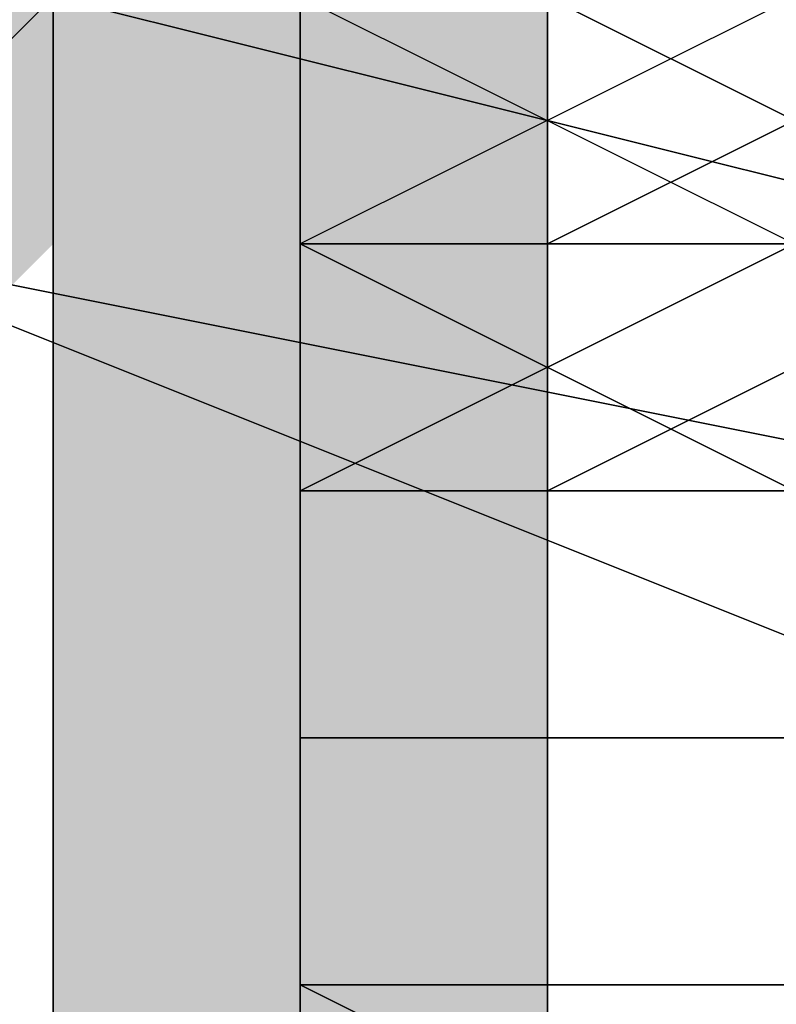
# Model space of a CAD drawing. Units: millimetres. Extents: x 10528 to 17219, y -2048 to 3147.
# Drawn here: x 12136 to 12146, y 548 to 561 of the extents above; entities that cross this region are included whole.
import ezdxf

# ---------------------------------------------------------------- set-up
doc = ezdxf.new("R2010")
doc.units = ezdxf.units.MM
doc.layers.add('МАФЫ НАШИ', color=250, linetype='Continuous', lineweight=25)

# ---------------------------------------------------------------- blocks, each defined once
blk = doc.blocks.new('птнглл')
at = {"layer": 'МАФЫ НАШИ'}
for points in [[(12140.001, 564.897), (12136.702, 564.897), (12136.702, 561.597), (12140.001, 558.297), (12143.301, 561.597), (12143.301, 564.897)], [(12140.001, 564.897), (12136.702, 564.897), (12136.702, 561.597), (12140.001, 558.297), (12143.301, 561.597), (12143.301, 564.897)], [(12140.001, 564.897), (12136.702, 564.897), (12136.702, 561.597), (12140.001, 558.297), (12143.301, 561.597), (12143.301, 564.897)], [(12140.001, 564.897), (12136.702, 564.897), (12136.702, 561.597), (12140.001, 558.297), (12143.301, 561.597), (12143.301, 564.897)], [(12140.001, 564.897), (12136.702, 564.897), (12136.702, 561.597), (12140.001, 558.297), (12143.301, 561.597), (12143.301, 564.897)], [(12140.001, 564.897), (12136.702, 564.897), (12136.702, 561.597), (12140.001, 558.297), (12143.301, 561.597), (12143.301, 564.897)], [(12140.001, 564.897), (12136.702, 564.897), (12136.702, 561.597), (12140.001, 558.297), (12143.301, 561.597), (12143.301, 564.897)], [(12140.001, 564.897), (12136.702, 564.897), (12136.702, 561.597), (12140.001, 558.297), (12143.301, 561.597), (12143.301, 564.897)], [(12133.402, 561.597), (12130.102, 561.597), (12130.102, 558.297), (12133.402, 554.997), (12136.702, 558.297), (12136.702, 561.597)], [(12133.402, 561.597), (12130.102, 561.597), (12130.102, 558.297), (12133.402, 554.997), (12136.702, 558.297), (12136.702, 561.597)], [(12133.402, 561.597), (12130.102, 561.597), (12130.102, 558.297), (12133.402, 554.997), (12136.702, 558.297), (12136.702, 561.597)], [(12133.402, 561.597), (12130.102, 561.597), (12130.102, 558.297), (12133.402, 554.997), (12136.702, 558.297), (12136.702, 561.597)], [(12140.001, 561.597), (12136.702, 561.597), (12136.702, 558.297), (12140.001, 554.997), (12143.301, 558.297), (12143.301, 561.597)], [(12140.001, 561.597), (12136.702, 561.597), (12136.702, 558.297), (12140.001, 554.997), (12143.301, 558.297), (12143.301, 561.597)], [(12140.001, 561.597), (12136.702, 561.597), (12136.702, 558.297), (12140.001, 554.997), (12143.301, 558.297), (12143.301, 561.597)], [(12140.001, 561.597), (12136.702, 561.597), (12136.702, 558.297), (12140.001, 554.997), (12143.301, 558.297), (12143.301, 561.597)], [(12140.001, 561.597), (12136.702, 561.597), (12136.702, 558.297), (12140.001, 554.997), (12143.301, 558.297), (12143.301, 561.597)], [(12140.001, 561.597), (12136.702, 561.597), (12136.702, 558.297), (12140.001, 554.997), (12143.301, 558.297), (12143.301, 561.597)], [(12140.001, 561.597), (12136.702, 561.597), (12136.702, 558.297), (12140.001, 554.997), (12143.301, 558.297), (12143.301, 561.597)], [(12140.001, 561.597), (12136.702, 561.597), (12136.702, 558.297), (12140.001, 554.997), (12143.301, 558.297), (12143.301, 561.597)], [(12140.001, 558.297), (12136.702, 558.297), (12136.702, 554.997), (12140.001, 551.698), (12143.301, 554.997), (12143.301, 558.297)], [(12140.001, 558.297), (12136.702, 558.297), (12136.702, 554.997), (12140.001, 551.698), (12143.301, 554.997), (12143.301, 558.297)], [(12140.001, 558.297), (12136.702, 558.297), (12136.702, 554.997), (12140.001, 551.698), (12143.301, 554.997), (12143.301, 558.297)], [(12140.001, 558.297), (12136.702, 558.297), (12136.702, 554.997), (12140.001, 551.698), (12143.301, 554.997), (12143.301, 558.297)], [(12140.001, 558.297), (12136.702, 558.297), (12136.702, 554.997), (12140.001, 551.698), (12143.301, 554.997), (12143.301, 558.297)], [(12140.001, 558.297), (12136.702, 558.297), (12136.702, 554.997), (12140.001, 551.698), (12143.301, 554.997), (12143.301, 558.297)], [(12140.001, 558.297), (12136.702, 558.297), (12136.702, 554.997), (12140.001, 551.698), (12143.301, 554.997), (12143.301, 558.297)], [(12140.001, 558.297), (12136.702, 558.297), (12136.702, 554.997), (12140.001, 551.698), (12143.301, 554.997), (12143.301, 558.297)], [(12140.001, 554.997), (12136.702, 554.997), (12136.702, 551.698), (12140.001, 548.398), (12143.301, 551.698), (12143.301, 554.997)], [(12140.001, 554.997), (12136.702, 554.997), (12136.702, 551.698), (12140.001, 548.398), (12143.301, 551.698), (12143.301, 554.997)], [(12140.001, 554.997), (12136.702, 554.997), (12136.702, 551.698), (12140.001, 548.398), (12143.301, 551.698), (12143.301, 554.997)], [(12140.001, 554.997), (12136.702, 554.997), (12136.702, 551.698), (12140.001, 548.398), (12143.301, 551.698), (12143.301, 554.997)], [(12140.001, 554.997), (12136.702, 554.997), (12136.702, 551.698), (12140.001, 548.398), (12143.301, 551.698), (12143.301, 554.997)], [(12140.001, 554.997), (12136.702, 554.997), (12136.702, 551.698), (12140.001, 548.398), (12143.301, 551.698), (12143.301, 554.997)], [(12140.001, 551.698), (12136.702, 551.698), (12136.702, 548.398), (12140.001, 545.098), (12143.301, 548.398), (12143.301, 551.698)], [(12140.001, 551.698), (12136.702, 551.698), (12136.702, 548.398), (12140.001, 545.098), (12143.301, 548.398), (12143.301, 551.698)], [(12140.001, 551.698), (12136.702, 551.698), (12136.702, 548.398), (12140.001, 545.098), (12143.301, 548.398), (12143.301, 551.698)], [(12140.001, 551.698), (12136.702, 551.698), (12136.702, 548.398), (12140.001, 545.098), (12143.301, 548.398), (12143.301, 551.698)], [(12140.001, 551.698), (12136.702, 551.698), (12136.702, 548.398), (12140.001, 545.098), (12143.301, 548.398), (12143.301, 551.698)], [(12140.001, 551.698), (12136.702, 551.698), (12136.702, 548.398), (12140.001, 545.098), (12143.301, 548.398), (12143.301, 551.698)], [(12140.001, 548.398), (12136.702, 548.398), (12136.702, 545.098), (12140.001, 541.798), (12143.301, 545.098), (12143.301, 548.398)], [(12140.001, 548.398), (12136.702, 548.398), (12136.702, 545.098), (12140.001, 541.798), (12143.301, 545.098), (12143.301, 548.398)], [(12140.001, 548.398), (12136.702, 548.398), (12136.702, 545.098), (12140.001, 541.798), (12143.301, 545.098), (12143.301, 548.398)], [(12140.001, 548.398), (12136.702, 548.398), (12136.702, 545.098), (12140.001, 541.798), (12143.301, 545.098), (12143.301, 548.398)]]:
    blk.add_hatch(color=256, dxfattribs=at).paths.add_polyline_path(points)
at = {"layer": 'МАФЫ НАШИ', "lineweight": 25}
for points in [[(12143.301, 703.492), (12143.301, 535.198), (12123.502, 535.198), (12123.502, 703.492)], [(12143.301, 703.492), (12143.301, 535.198), (12166.401, 535.198), (12166.401, 703.492)], [(12143.301, 703.492), (12143.301, 535.198), (12143.301, 703.492)], [(12143.301, 703.492), (12143.301, 535.198), (12166.401, 535.198), (12166.401, 703.492)], [(12143.301, 703.492), (12143.301, 535.198), (12123.502, 535.198), (12123.502, 703.492)], [(12143.301, 703.492), (12143.301, 535.198), (12166.401, 535.198), (12166.401, 703.492)], [(12143.301, 703.492), (12143.301, 535.198), (12123.502, 535.198), (12123.502, 703.492)], [(12136.702, 357.005), (12136.702, 644.094), (12130.102, 650.694), (12126.802, 357.005)], [(12136.702, 357.005), (12136.702, 644.094), (12130.102, 650.694), (12126.802, 357.005), (12123.502, 657.294), (12126.802, 357.005)], [(12166.401, 357.005), (12166.401, 644.094), (12136.702, 644.094), (12136.702, 357.005)], [(12149.901, 581.396), (12149.901, 568.197), (12156.501, 568.197), (12156.501, 561.597), (12149.901, 561.597), (12149.901, 554.997), (12156.501, 554.997), (12156.501, 558.297), (12156.501, 564.897), (12146.601, 564.897), (12146.601, 558.297), (12140.001, 558.297), (12146.601, 554.997), (12146.601, 564.897), (12156.501, 564.897), (12156.501, 554.997), (12166.401, 558.297)], [(12156.501, 561.597), (12156.501, 551.698), (12149.901, 551.698), (12156.501, 551.698), (12156.501, 558.297), (12146.601, 558.297), (12146.601, 551.698), (12140.001, 551.698), (12140.001, 561.597), (12140.001, 558.297), (12140.001, 568.197)], [(12166.401, 558.297), (12156.501, 558.297), (12156.501, 551.698), (12156.501, 561.597), (12156.501, 571.497), (12156.501, 578.097), (12156.501, 568.197), (12156.501, 558.297), (12156.501, 568.197), (12156.501, 578.097), (12156.501, 571.497), (12156.501, 561.597), (12149.901, 561.597), (12149.901, 551.698), (12133.402, 558.297), (12123.502, 571.497), (12120.202, 587.996), (12126.802, 604.496), (12120.202, 587.996), (12123.502, 571.497), (12133.402, 558.297), (12149.901, 551.698), (12166.401, 554.997)], [(12166.401, 554.997), (12149.901, 551.698), (12156.501, 551.698), (12146.601, 551.698), (12146.601, 561.597), (12140.001, 558.297), (12146.601, 558.297), (12146.601, 568.197), (12156.501, 568.197), (12156.501, 558.297), (12156.501, 564.897), (12146.601, 564.897), (12146.601, 558.297), (12156.501, 558.297), (12156.501, 564.897), (12166.401, 564.897)], [(12140.001, 564.897), (12140.001, 558.297), (12140.001, 564.897)], [(12130.102, 601.196), (12123.502, 587.996), (12120.202, 587.996), (12123.502, 587.996), (12126.802, 571.497), (12123.502, 571.497), (12126.802, 571.497), (12136.702, 561.597), (12133.402, 558.297), (12136.702, 561.597), (12149.901, 558.297), (12149.901, 554.997), (12149.901, 558.297), (12163.101, 558.297), (12166.401, 558.297), (12176.3, 568.197), (12163.101, 558.297), (12166.401, 558.297), (12149.901, 554.997), (12133.402, 558.297), (12123.502, 571.497), (12120.202, 587.996), (12126.802, 601.196)], [(12130.102, 601.196), (12123.502, 587.996), (12120.202, 587.996), (12123.502, 587.996), (12126.802, 571.497), (12123.502, 571.497), (12126.802, 571.497), (12136.702, 561.597), (12133.402, 558.297), (12136.702, 561.597), (12149.901, 558.297), (12149.901, 554.997), (12149.901, 558.297), (12163.101, 558.297), (12166.401, 558.297), (12163.101, 558.297), (12176.3, 568.197), (12166.401, 558.297), (12149.901, 554.997), (12133.402, 558.297), (12123.502, 571.497), (12120.202, 587.996), (12126.802, 601.196)], [(12163.101, 558.297), (12149.901, 558.297), (12149.901, 561.597), (12149.901, 558.297), (12136.702, 561.597), (12136.702, 564.897), (12136.702, 561.597), (12126.802, 571.497), (12130.102, 574.797), (12126.802, 571.497), (12123.502, 587.996), (12126.802, 587.996), (12123.502, 587.996), (12130.102, 601.196)], [(12163.101, 558.297), (12149.901, 558.297), (12149.901, 561.597), (12149.901, 558.297), (12136.702, 561.597), (12136.702, 564.897), (12136.702, 561.597), (12126.802, 571.497), (12130.102, 574.797), (12126.802, 571.497), (12123.502, 587.996), (12126.802, 587.996), (12123.502, 587.996), (12130.102, 601.196)], [(12166.401, 548.398), (12156.501, 551.698), (12156.501, 561.597), (12156.501, 551.698), (12146.601, 551.698), (12156.501, 551.698), (12156.501, 558.297), (12146.601, 558.297), (12146.601, 551.698), (12140.001, 551.698), (12140.001, 561.597), (12140.001, 554.997), (12146.601, 554.997), (12146.601, 561.597)], [(12140.001, 561.597), (12140.001, 554.997), (12146.601, 554.997), (12146.601, 561.597)], [(12146.601, 541.798), (12146.601, 548.398), (12140.001, 548.398), (12140.001, 538.498)], [(12166.401, 548.398), (12156.501, 548.398), (12156.501, 558.297), (12156.501, 564.897), (12146.601, 564.897), (12146.601, 558.297), (12140.001, 558.297), (12140.001, 568.197), (12146.601, 568.197), (12146.601, 561.597), (12156.501, 561.597), (12156.501, 568.197), (12166.401, 568.197)], [(12166.401, 564.897), (12156.501, 564.897), (12156.501, 558.297), (12146.601, 558.297), (12146.601, 564.897), (12140.001, 568.197), (12140.001, 558.297), (12140.001, 561.597), (12146.601, 561.597), (12146.601, 554.997), (12156.501, 554.997), (12146.601, 558.297), (12140.001, 554.997), (12146.601, 554.997), (12156.501, 554.997), (12146.601, 558.297), (12140.001, 554.997), (12146.601, 554.997), (12156.501, 554.997), (12156.501, 541.798)], [(12140.001, 545.098), (12140.001, 548.398), (12146.601, 548.398), (12156.501, 548.398), (12156.501, 538.498)], [(12166.401, 561.597), (12156.501, 561.597), (12156.501, 554.997), (12146.601, 554.997), (12146.601, 561.597), (12140.001, 561.597), (12140.001, 554.997), (12140.001, 561.597), (12140.001, 564.897), (12140.001, 554.997), (12146.601, 558.297)], [(12156.501, 561.597), (12156.501, 548.398), (12146.601, 548.398), (12146.601, 554.997), (12140.001, 554.997), (12140.001, 548.398), (12140.001, 554.997), (12146.601, 554.997), (12146.601, 548.398), (12156.501, 548.398), (12156.501, 554.997), (12146.601, 554.997), (12146.601, 548.398), (12146.601, 554.997), (12156.501, 554.997), (12156.501, 548.398), (12156.501, 558.297), (12146.601, 558.297), (12146.601, 551.698), (12140.001, 551.698), (12140.001, 561.597)], [(12166.401, 568.197), (12156.501, 568.197), (12156.501, 561.597), (12146.601, 561.597), (12146.601, 568.197), (12156.501, 568.197), (12156.501, 561.597), (12146.601, 561.597), (12146.601, 568.197), (12140.001, 568.197), (12140.001, 561.597), (12140.001, 558.297), (12140.001, 568.197), (12146.601, 568.197), (12146.601, 558.297), (12156.501, 558.297), (12166.401, 558.297)], [(12166.401, 561.597), (12156.501, 561.597), (12146.601, 561.597), (12140.001, 561.597), (12140.001, 558.297), (12146.601, 558.297), (12156.501, 558.297), (12156.501, 564.897), (12166.401, 564.897)], [(12166.401, 561.597), (12156.501, 561.597), (12156.501, 551.698), (12146.601, 551.698), (12146.601, 558.297), (12140.001, 558.297), (12140.001, 551.698), (12146.601, 551.698), (12146.601, 561.597), (12156.501, 561.597), (12156.501, 551.698), (12166.401, 551.698)], [(12140.001, 538.498), (12140.001, 548.398), (12140.001, 541.798)], [(12146.601, 541.798), (12146.601, 548.398), (12140.001, 548.398), (12140.001, 541.798)], [(12140.001, 568.197), (12140.001, 558.297), (12146.601, 558.297), (12146.601, 568.197)], [(12166.401, 551.698), (12156.501, 551.698), (12156.501, 558.297), (12146.601, 558.297), (12146.601, 551.698), (12140.001, 551.698), (12140.001, 561.597), (12140.001, 554.997), (12146.601, 554.997), (12156.501, 554.997), (12146.601, 554.997), (12146.601, 561.597)], [(12140.001, 561.597), (12140.001, 554.997), (12140.001, 551.698), (12140.001, 561.597)], [(12156.501, 564.897), (12156.501, 554.997), (12156.501, 545.098), (12156.501, 548.398), (12149.901, 548.398), (12156.501, 548.398), (12156.501, 558.297), (12146.601, 558.297), (12140.001, 558.297), (12146.601, 554.997), (12156.501, 554.997), (12166.401, 558.297), (12156.501, 558.297), (12149.901, 558.297), (12149.901, 551.698), (12156.501, 551.698), (12146.601, 551.698), (12140.001, 551.698), (12140.001, 548.398), (12146.601, 548.398), (12156.501, 548.398), (12166.401, 548.398), (12156.501, 551.698), (12166.401, 551.698)], [(12156.501, 545.098), (12156.501, 554.997), (12146.601, 554.997), (12146.601, 545.098), (12140.001, 548.398), (12140.001, 554.997), (12140.001, 558.297), (12140.001, 551.698), (12146.601, 551.698), (12146.601, 561.597), (12156.501, 558.297), (12156.501, 551.698), (12146.601, 551.698), (12146.601, 561.597), (12140.001, 558.297), (12140.001, 551.698), (12146.601, 551.698), (12146.601, 561.597)], [(12146.601, 558.297), (12140.001, 558.297), (12140.001, 551.698), (12140.001, 558.297), (12140.001, 551.698), (12146.601, 551.698)], [(12146.601, 548.398), (12140.001, 548.398), (12140.001, 551.698), (12146.601, 551.698)], [(12140.001, 545.098), (12140.001, 554.997), (12146.601, 554.997), (12146.601, 548.398), (12156.501, 548.398), (12149.901, 548.398), (12149.901, 541.798)], [(12156.501, 545.098), (12156.501, 554.997), (12146.601, 554.997), (12146.601, 545.098), (12140.001, 548.398), (12140.001, 554.997), (12146.601, 554.997), (12146.601, 548.398), (12156.501, 548.398), (12156.501, 554.997), (12146.601, 554.997), (12146.601, 548.398), (12140.001, 548.398), (12140.001, 554.997), (12140.001, 548.398), (12140.001, 554.997), (12146.601, 554.997), (12146.601, 545.098)], [(12156.501, 541.798), (12156.501, 548.398), (12146.601, 548.398), (12140.001, 548.398), (12146.601, 545.098)], [(12166.401, 545.098), (12166.401, 548.398), (12156.501, 548.398), (12156.501, 554.997), (12146.601, 554.997), (12146.601, 548.398), (12140.001, 548.398), (12140.001, 554.997), (12140.001, 548.398), (12140.001, 545.098), (12140.001, 554.997), (12146.601, 554.997), (12146.601, 545.098)], [(12140.001, 541.798), (12140.001, 551.698), (12146.601, 551.698), (12146.601, 541.798)], [(12140.001, 541.798), (12140.001, 548.398), (12140.001, 541.798)], [(12140.001, 538.498), (12140.001, 548.398), (12146.601, 548.398), (12146.601, 538.498)], [(12166.401, 568.197), (12156.501, 568.197), (12156.501, 558.297), (12146.601, 558.297), (12146.601, 564.897), (12156.501, 564.897), (12156.501, 554.997), (12146.601, 558.297), (12146.601, 564.897), (12140.001, 564.897), (12140.001, 554.997), (12140.001, 551.698), (12140.001, 561.597), (12146.601, 558.297), (12146.601, 551.698), (12140.001, 551.698), (12140.001, 558.297), (12140.001, 551.698), (12140.001, 558.297), (12140.001, 564.897), (12140.001, 558.297), (12146.601, 558.297), (12156.501, 558.297), (12166.401, 558.297)], [(12166.401, 561.597), (12156.501, 561.597), (12146.601, 561.597), (12140.001, 561.597), (12140.001, 558.297), (12146.601, 558.297)], [(12156.501, 541.798), (12156.501, 548.398), (12146.601, 548.398), (12156.501, 548.398), (12156.501, 554.997), (12146.601, 554.997), (12146.601, 548.398), (12140.001, 548.398), (12140.001, 558.297), (12146.601, 558.297), (12146.601, 548.398), (12156.501, 548.398), (12156.501, 558.297), (12146.601, 558.297), (12146.601, 548.398), (12140.001, 548.398), (12140.001, 554.997), (12140.001, 545.098)], [(12156.501, 545.098), (12156.501, 554.997), (12156.501, 561.597), (12146.601, 561.597), (12146.601, 554.997), (12140.001, 558.297), (12146.601, 558.297), (12156.501, 558.297), (12166.401, 558.297), (12156.501, 554.997), (12146.601, 554.997), (12156.501, 554.997), (12156.501, 561.597), (12166.401, 561.597)], [(12166.401, 581.396), (12156.501, 581.396), (12156.501, 574.797), (12156.501, 561.597), (12166.401, 561.597), (12156.501, 561.597), (12156.501, 551.698), (12146.601, 551.698), (12146.601, 561.597), (12140.001, 561.597), (12140.001, 551.698), (12140.001, 554.997), (12140.001, 551.698), (12140.001, 561.597), (12146.601, 558.297), (12146.601, 551.698), (12156.501, 551.698), (12166.401, 551.698)], [(12166.401, 554.997), (12156.501, 554.997), (12146.601, 554.997), (12140.001, 554.997), (12140.001, 551.698), (12146.601, 551.698), (12156.501, 551.698), (12166.401, 551.698)], [(12166.401, 554.997), (12156.501, 554.997), (12146.601, 554.997), (12140.001, 554.997), (12140.001, 551.698), (12146.601, 551.698), (12156.501, 551.698), (12156.501, 558.297), (12166.401, 561.597)], [(12146.601, 545.098), (12140.001, 548.398), (12146.601, 548.398), (12156.501, 548.398), (12166.401, 548.398), (12166.401, 545.098)], [(12146.601, 545.098), (12146.601, 554.997), (12140.001, 554.997), (12140.001, 548.398), (12140.001, 554.997), (12140.001, 548.398), (12146.601, 548.398), (12146.601, 554.997), (12140.001, 554.997), (12140.001, 548.398), (12140.001, 551.698), (12140.001, 558.297), (12146.601, 558.297), (12146.601, 551.698), (12156.501, 551.698), (12156.501, 558.297), (12146.601, 558.297), (12146.601, 551.698), (12156.501, 551.698), (12156.501, 558.297), (12166.401, 558.297)], [(12166.401, 548.398), (12156.501, 548.398), (12156.501, 554.997), (12146.601, 554.997), (12146.601, 548.398), (12140.001, 548.398), (12140.001, 545.098), (12140.001, 554.997), (12146.601, 554.997), (12146.601, 545.098)], [(12156.501, 538.498), (12156.501, 548.398), (12156.501, 558.297), (12156.501, 564.897), (12146.601, 564.897), (12146.601, 558.297), (12140.001, 558.297), (12146.601, 558.297), (12146.601, 551.698), (12156.501, 551.698), (12149.901, 551.698), (12149.901, 545.098)], [(12140.001, 558.297), (12140.001, 568.197)], [(12140.001, 545.098), (12140.001, 548.398), (12146.601, 548.398), (12156.501, 548.398), (12166.401, 548.398), (12166.401, 545.098)], [(12146.601, 545.098), (12146.601, 551.698), (12140.001, 551.698), (12140.001, 545.098)], [(12166.401, 551.698), (12156.501, 551.698), (12156.501, 558.297), (12146.601, 558.297), (12146.601, 551.698), (12140.001, 551.698), (12140.001, 558.297), (12140.001, 568.197)], [(12140.001, 561.597), (12140.001, 558.297), (12140.001, 568.197)], [(12140.001, 564.897), (12140.001, 558.297), (12140.001, 564.897), (12140.001, 558.297), (12146.601, 558.297), (12146.601, 564.897)], [(12140.001, 564.897), (12140.001, 558.297), (12140.001, 564.897)], [(12163.101, 551.698), (12149.901, 551.698), (12149.901, 558.297), (12149.901, 551.698), (12143.301, 551.698), (12143.301, 561.597), (12143.301, 551.698), (12143.301, 558.297), (12143.301, 564.897), (12143.301, 558.297), (12149.901, 561.597), (12149.901, 568.197), (12149.901, 561.597), (12163.101, 561.597)], [(12163.101, 568.197), (12149.901, 568.197), (12143.301, 564.897), (12143.301, 561.597), (12149.901, 558.297), (12163.101, 558.297)], [(12163.101, 551.698), (12149.901, 551.698), (12149.901, 558.297), (12143.301, 561.597), (12143.301, 551.698), (12143.301, 558.297), (12143.301, 564.897), (12149.901, 568.197), (12149.901, 561.597), (12163.101, 561.597)], [(12163.101, 568.197), (12149.901, 568.197), (12149.901, 561.597), (12143.301, 558.297), (12143.301, 564.897), (12143.301, 561.597), (12143.301, 551.698), (12149.901, 551.698), (12149.901, 558.297), (12163.101, 558.297)], [(12166.401, 558.297), (12156.501, 554.997), (12156.501, 564.897), (12146.601, 564.897), (12146.601, 554.997), (12140.001, 558.297), (12140.001, 564.897), (12146.601, 564.897), (12146.601, 558.297), (12156.501, 558.297), (12156.501, 564.897), (12146.601, 564.897), (12146.601, 558.297), (12140.001, 558.297), (12140.001, 564.897), (12140.001, 558.297), (12140.001, 564.897), (12146.601, 564.897), (12146.601, 554.997), (12156.501, 554.997), (12156.501, 564.897), (12166.401, 564.897)], [(12140.001, 554.997), (12140.001, 564.897), (12146.601, 564.897), (12146.601, 554.997), (12156.501, 554.997), (12156.501, 564.897), (12146.601, 564.897), (12146.601, 554.997)], [(12156.501, 558.297), (12156.501, 564.897), (12146.601, 564.897), (12146.601, 558.297), (12140.001, 558.297)], [(12146.601, 558.297), (12140.001, 558.297), (12140.001, 561.597), (12146.601, 561.597), (12156.501, 561.597)], [(12156.501, 554.997), (12156.501, 561.597), (12146.601, 561.597), (12146.601, 554.997), (12140.001, 554.997)], [(12146.601, 554.997), (12146.601, 561.597), (12140.001, 561.597), (12140.001, 554.997)], [(12140.001, 554.997), (12140.001, 561.597), (12140.001, 554.997), (12146.601, 554.997)], [(12140.001, 554.997), (12140.001, 561.597), (12140.001, 554.997), (12146.601, 554.997)], [(12146.601, 558.297), (12140.001, 558.297), (12140.001, 561.597), (12146.601, 561.597), (12156.501, 561.597)], [(12156.501, 554.997), (12156.501, 561.597), (12146.601, 561.597), (12146.601, 554.997), (12140.001, 554.997)], [(12133.402, 558.297), (12149.901, 551.698), (12133.402, 558.297)], [(12149.901, 551.698), (12133.402, 558.297), (12149.901, 551.698)], [(12140.001, 558.297), (12146.601, 558.297), (12140.001, 558.297)], [(12166.401, 551.698), (12156.501, 548.398), (12156.501, 558.297), (12146.601, 558.297), (12146.601, 551.698), (12140.001, 551.698), (12140.001, 558.297), (12146.601, 558.297), (12146.601, 551.698), (12156.501, 551.698), (12156.501, 558.297), (12146.601, 558.297), (12146.601, 551.698), (12140.001, 551.698), (12140.001, 558.297), (12140.001, 551.698), (12140.001, 558.297), (12146.601, 558.297), (12146.601, 551.698), (12156.501, 548.398), (12156.501, 558.297), (12166.401, 558.297)], [(12140.001, 558.297), (12146.601, 558.297), (12140.001, 558.297)], [(12140.001, 558.297), (12146.601, 558.297), (12140.001, 558.297)], [(12166.401, 548.398), (12156.501, 548.398), (12146.601, 548.398), (12140.001, 548.398), (12140.001, 551.698), (12146.601, 551.698), (12156.501, 551.698), (12156.501, 558.297), (12146.601, 558.297), (12146.601, 551.698), (12146.601, 558.297), (12140.001, 558.297), (12140.001, 551.698), (12140.001, 558.297), (12140.001, 554.997), (12140.001, 548.398), (12140.001, 554.997), (12146.601, 554.997), (12146.601, 548.398), (12146.601, 554.997), (12156.501, 554.997), (12156.501, 548.398), (12156.501, 554.997), (12166.401, 554.997)], [(12140.001, 558.297), (12146.601, 558.297), (12140.001, 558.297)], [(12143.301, 541.798), (12143.301, 548.398), (12143.301, 541.798), (12143.301, 548.398), (12143.301, 554.997), (12143.301, 548.398), (12149.901, 548.398), (12149.901, 558.297), (12149.901, 548.398), (12163.101, 548.398), (12163.101, 558.297), (12163.101, 548.398), (12169.7, 548.398), (12169.7, 554.997), (12169.7, 548.398), (12169.7, 541.798), (12169.7, 548.398), (12163.101, 548.398), (12163.101, 541.798)], [(12169.7, 541.798), (12169.7, 548.398), (12169.7, 554.997), (12163.101, 558.297), (12149.901, 558.297), (12143.301, 554.997), (12143.301, 548.398), (12149.901, 548.398), (12163.101, 548.398), (12163.101, 541.798)], [(12143.301, 541.798), (12143.301, 548.398), (12143.301, 541.798), (12143.301, 548.398), (12143.301, 554.997), (12143.301, 548.398), (12149.901, 548.398), (12149.901, 558.297), (12149.901, 548.398), (12163.101, 548.398), (12163.101, 558.297), (12163.101, 548.398), (12169.7, 548.398), (12169.7, 554.997), (12169.7, 548.398), (12169.7, 541.798), (12169.7, 548.398), (12163.101, 548.398), (12163.101, 541.798)], [(12169.7, 541.798), (12169.7, 548.398), (12169.7, 554.997), (12163.101, 558.297), (12149.901, 558.297), (12143.301, 554.997), (12143.301, 548.398), (12149.901, 548.398), (12163.101, 548.398), (12163.101, 541.798)], [(12149.901, 558.297), (12143.301, 554.997), (12143.301, 548.398), (12149.901, 548.398), (12163.101, 548.398)], [(12149.901, 558.297), (12163.101, 558.297), (12169.7, 554.997), (12169.7, 548.398), (12169.7, 541.798), (12163.101, 541.798), (12153.201, 541.798), (12143.301, 541.798), (12143.301, 548.398), (12149.901, 548.398), (12163.101, 548.398), (12169.7, 548.398), (12163.101, 548.398)], [(12149.901, 558.297), (12143.301, 554.997), (12143.301, 548.398), (12149.901, 548.398), (12163.101, 548.398)], [(12149.901, 558.297), (12163.101, 558.297), (12169.7, 554.997), (12169.7, 548.398), (12169.7, 541.798), (12163.101, 541.798), (12149.901, 538.498), (12143.301, 541.798), (12143.301, 548.398), (12149.901, 548.398), (12163.101, 548.398), (12169.7, 548.398), (12163.101, 548.398)], [(12149.901, 558.297), (12143.301, 554.997), (12143.301, 548.398), (12149.901, 548.398), (12163.101, 548.398)], [(12140.001, 554.997), (12146.601, 554.997), (12140.001, 554.997)], [(12140.001, 554.997), (12146.601, 554.997), (12140.001, 554.997)], [(12140.001, 554.997), (12146.601, 554.997), (12140.001, 554.997)], [(12140.001, 554.997), (12146.601, 554.997), (12140.001, 554.997)], [(12140.001, 554.997), (12146.601, 554.997), (12140.001, 554.997)], [(12146.601, 551.698), (12140.001, 551.698), (12140.001, 554.997), (12146.601, 554.997), (12156.501, 554.997)], [(12140.001, 554.997), (12146.601, 554.997), (12140.001, 554.997)], [(12140.001, 551.698), (12146.601, 551.698), (12140.001, 551.698)], [(12146.601, 545.098), (12146.601, 551.698), (12140.001, 551.698), (12140.001, 545.098)], [(12140.001, 545.098), (12140.001, 551.698), (12140.001, 545.098), (12146.601, 545.098)], [(12140.001, 551.698), (12146.601, 551.698), (12140.001, 551.698)], [(12140.001, 551.698), (12146.601, 551.698), (12140.001, 551.698)], [(12140.001, 545.098), (12140.001, 551.698), (12146.601, 551.698), (12146.601, 545.098), (12156.501, 545.098), (12156.501, 551.698), (12146.601, 551.698), (12146.601, 545.098)], [(12140.001, 551.698), (12146.601, 551.698), (12140.001, 551.698)], [(12140.001, 551.698), (12146.601, 551.698), (12140.001, 551.698)], [(12140.001, 551.698), (12146.601, 551.698), (12140.001, 551.698)], [(12140.001, 548.398), (12146.601, 548.398), (12140.001, 548.398)], [(12140.001, 548.398), (12146.601, 548.398), (12140.001, 548.398)], [(12140.001, 548.398), (12146.601, 548.398), (12140.001, 548.398)], [(12146.601, 538.498), (12146.601, 548.398), (12140.001, 548.398), (12140.001, 538.498), (12140.001, 541.798)], [(12140.001, 548.398), (12146.601, 548.398), (12140.001, 548.398)]]:
    blk.add_lwpolyline(points, dxfattribs=at)
for points in [[(12130.102, 650.694), (12123.502, 657.294), (12126.802, 357.005), (12130.102, 650.694), (12126.802, 357.005), (12136.702, 357.005), (12136.702, 644.094)], [(12130.102, 650.694), (12126.802, 357.005), (12136.702, 357.005), (12136.702, 644.094)], [(12166.401, 357.005), (12136.702, 357.005), (12136.702, 644.094), (12166.401, 644.094)], [(12136.702, 644.094), (12136.702, 357.005), (12166.401, 357.005), (12166.401, 644.094)], [(12136.702, 644.094), (12166.401, 644.094), (12166.401, 357.005), (12136.702, 357.005)], [(12133.402, 558.297), (12149.901, 554.997), (12149.901, 551.698), (12149.901, 554.997), (12166.401, 558.297), (12166.401, 554.997), (12166.401, 558.297), (12176.3, 568.197), (12179.6, 568.197), (12182.9, 581.396), (12176.3, 568.197), (12179.6, 568.197), (12166.401, 554.997), (12149.901, 551.698)], [(12149.901, 554.997), (12149.901, 551.698), (12149.901, 554.997), (12166.401, 558.297), (12166.401, 554.997), (12166.401, 558.297), (12176.3, 568.197), (12179.6, 568.197), (12176.3, 568.197), (12182.9, 581.396), (12179.6, 568.197), (12166.401, 554.997), (12149.901, 551.698), (12133.402, 558.297)], [(12163.101, 558.297), (12169.7, 561.597), (12169.7, 564.897), (12163.101, 568.197), (12149.901, 568.197), (12143.301, 564.897), (12143.301, 561.597), (12149.901, 558.297)], [(12163.101, 558.297), (12169.7, 561.597), (12169.7, 564.897), (12163.101, 568.197), (12149.901, 568.197), (12143.301, 564.897), (12143.301, 561.597), (12149.901, 558.297)], [(12156.501, 554.997), (12156.501, 564.897), (12146.601, 564.897), (12146.601, 554.997), (12146.601, 564.897), (12140.001, 564.897), (12140.001, 554.997), (12140.001, 561.597), (12140.001, 564.897), (12140.001, 554.997), (12146.601, 554.997)], [(12146.601, 554.997), (12146.601, 561.597), (12140.001, 561.597), (12140.001, 554.997), (12140.001, 561.597), (12140.001, 564.897), (12140.001, 554.997)], [(12140.001, 554.997), (12140.001, 561.597), (12146.601, 561.597), (12146.601, 554.997), (12146.601, 561.597), (12156.501, 561.597), (12156.501, 554.997), (12156.501, 561.597), (12166.401, 561.597), (12166.401, 554.997), (12166.401, 564.897), (12166.401, 561.597), (12166.401, 554.997), (12156.501, 554.997), (12146.601, 554.997)], [(12156.501, 554.997), (12156.501, 564.897), (12146.601, 564.897), (12146.601, 558.297), (12146.601, 564.897), (12140.001, 564.897), (12140.001, 554.997), (12140.001, 561.597), (12140.001, 564.897), (12140.001, 554.997), (12146.601, 558.297)], [(12146.601, 558.297), (12146.601, 564.897), (12140.001, 564.897), (12140.001, 558.297), (12140.001, 564.897), (12140.001, 558.297)], [(12156.501, 561.597), (12146.601, 561.597), (12140.001, 561.597), (12146.601, 558.297), (12156.501, 558.297), (12166.401, 561.597)], [(12156.501, 561.597), (12146.601, 561.597), (12140.001, 561.597), (12146.601, 558.297), (12156.501, 558.297), (12166.401, 561.597)], [(12146.601, 561.597), (12140.001, 558.297), (12146.601, 558.297), (12156.501, 558.297)], [(12146.601, 561.597), (12140.001, 558.297), (12146.601, 558.297), (12156.501, 558.297)], [(12169.7, 551.698), (12163.101, 551.698), (12149.901, 551.698), (12143.301, 551.698), (12143.301, 558.297), (12149.901, 561.597), (12163.101, 561.597), (12169.7, 558.297)], [(12169.7, 558.297), (12169.7, 551.698), (12163.101, 551.698), (12149.901, 551.698), (12143.301, 551.698), (12143.301, 558.297), (12149.901, 561.597), (12163.101, 561.597)], [(12140.001, 548.398), (12140.001, 554.997), (12146.601, 554.997), (12146.601, 548.398), (12146.601, 554.997), (12156.501, 554.997), (12156.501, 548.398), (12156.501, 554.997), (12166.401, 554.997), (12166.401, 548.398), (12166.401, 558.297), (12166.401, 554.997), (12166.401, 548.398), (12156.501, 548.398), (12146.601, 548.398)], [(12156.501, 548.398), (12156.501, 558.297), (12146.601, 558.297), (12146.601, 548.398), (12146.601, 558.297), (12140.001, 558.297), (12140.001, 548.398), (12140.001, 554.997), (12140.001, 558.297), (12140.001, 548.398), (12146.601, 548.398)], [(12166.401, 558.297), (12156.501, 558.297), (12146.601, 558.297), (12140.001, 558.297), (12140.001, 554.997), (12146.601, 554.997), (12156.501, 554.997), (12166.401, 554.997)], [(12146.601, 548.398), (12146.601, 554.997), (12140.001, 554.997), (12140.001, 548.398), (12140.001, 554.997), (12140.001, 558.297), (12140.001, 548.398)], [(12166.401, 554.997), (12166.401, 558.297), (12156.501, 558.297), (12146.601, 558.297), (12140.001, 558.297), (12140.001, 554.997), (12146.601, 554.997), (12156.501, 554.997)], [(12166.401, 558.297), (12156.501, 558.297), (12146.601, 558.297), (12140.001, 558.297), (12140.001, 554.997), (12146.601, 554.997), (12156.501, 554.997), (12166.401, 554.997)], [(12146.601, 551.698), (12146.601, 558.297), (12140.001, 558.297), (12140.001, 551.698), (12140.001, 558.297), (12140.001, 551.698)], [(12166.401, 554.997), (12166.401, 558.297), (12156.501, 558.297), (12146.601, 558.297), (12140.001, 558.297), (12140.001, 554.997), (12146.601, 554.997), (12156.501, 554.997)], [(12163.101, 548.398), (12169.7, 548.398), (12169.7, 554.997), (12163.101, 558.297), (12149.901, 558.297), (12143.301, 554.997), (12143.301, 548.398), (12149.901, 548.398)], [(12143.301, 554.997), (12149.901, 558.297), (12149.901, 548.398), (12163.101, 548.398), (12163.101, 558.297), (12169.7, 554.997), (12169.7, 548.398), (12169.7, 541.798), (12169.7, 548.398), (12163.101, 548.398), (12163.101, 541.798), (12169.7, 541.798), (12169.7, 548.398), (12169.7, 554.997), (12169.7, 548.398), (12163.101, 548.398), (12163.101, 558.297), (12149.901, 558.297), (12149.901, 548.398), (12143.301, 548.398), (12143.301, 554.997), (12143.301, 548.398)], [(12143.301, 554.997), (12149.901, 558.297), (12149.901, 548.398), (12163.101, 548.398), (12163.101, 558.297), (12169.7, 554.997), (12169.7, 548.398), (12169.7, 541.798), (12169.7, 548.398), (12163.101, 548.398), (12163.101, 541.798), (12169.7, 541.798), (12169.7, 548.398), (12169.7, 554.997), (12169.7, 548.398), (12163.101, 548.398), (12163.101, 558.297), (12149.901, 558.297), (12149.901, 548.398), (12143.301, 548.398), (12143.301, 554.997), (12143.301, 548.398)], [(12156.501, 554.997), (12166.401, 554.997), (12166.401, 551.698), (12156.501, 551.698), (12146.601, 551.698), (12140.001, 551.698), (12140.001, 554.997), (12146.601, 554.997)], [(12140.001, 541.798), (12140.001, 548.398), (12146.601, 548.398), (12146.601, 541.798), (12146.601, 548.398), (12156.501, 548.398), (12156.501, 541.798), (12156.501, 548.398), (12166.401, 548.398), (12166.401, 541.798), (12166.401, 551.698), (12166.401, 548.398), (12166.401, 541.798), (12156.501, 541.798), (12146.601, 541.798)], [(12156.501, 541.798), (12156.501, 551.698), (12146.601, 551.698), (12146.601, 541.798), (12146.601, 551.698), (12140.001, 551.698), (12140.001, 541.798), (12140.001, 548.398), (12140.001, 551.698), (12140.001, 541.798), (12146.601, 541.798)], [(12166.401, 551.698), (12156.501, 551.698), (12146.601, 551.698), (12140.001, 551.698), (12140.001, 548.398), (12146.601, 548.398), (12156.501, 548.398), (12166.401, 548.398)], [(12146.601, 545.098), (12146.601, 551.698), (12140.001, 551.698), (12140.001, 545.098), (12140.001, 551.698), (12140.001, 545.098)], [(12146.601, 541.798), (12146.601, 548.398), (12140.001, 548.398), (12140.001, 541.798), (12140.001, 548.398), (12140.001, 551.698), (12140.001, 541.798)], [(12166.401, 548.398), (12166.401, 551.698), (12156.501, 551.698), (12146.601, 551.698), (12140.001, 551.698), (12140.001, 548.398), (12146.601, 548.398), (12156.501, 548.398)], [(12169.7, 541.798), (12163.101, 541.798), (12153.201, 541.798), (12143.301, 541.798), (12143.301, 548.398), (12149.901, 548.398), (12163.101, 548.398), (12169.7, 548.398)], [(12169.7, 541.798), (12163.101, 541.798), (12149.901, 538.498), (12143.301, 541.798), (12143.301, 548.398), (12149.901, 548.398), (12163.101, 548.398), (12169.7, 548.398)], [(12163.101, 548.398), (12149.901, 548.398), (12153.201, 541.798), (12143.301, 541.798), (12143.301, 548.398), (12143.301, 541.798), (12143.301, 548.398), (12149.901, 548.398), (12153.201, 541.798), (12163.101, 541.798)], [(12163.101, 548.398), (12149.901, 548.398), (12149.901, 538.498), (12143.301, 541.798), (12143.301, 548.398), (12143.301, 541.798), (12143.301, 548.398), (12149.901, 548.398), (12149.901, 538.498), (12163.101, 541.798)]]:
    blk.add_lwpolyline(points, close=True, dxfattribs=at)

msp = doc.modelspace()

# ---------------------------------------------------------------- block references
at = {"layer": 'МАФЫ НАШИ'}
msp.add_blockref('птнглл', (0, 0), dxfattribs=at)

doc.saveas('drawing.dxf')
